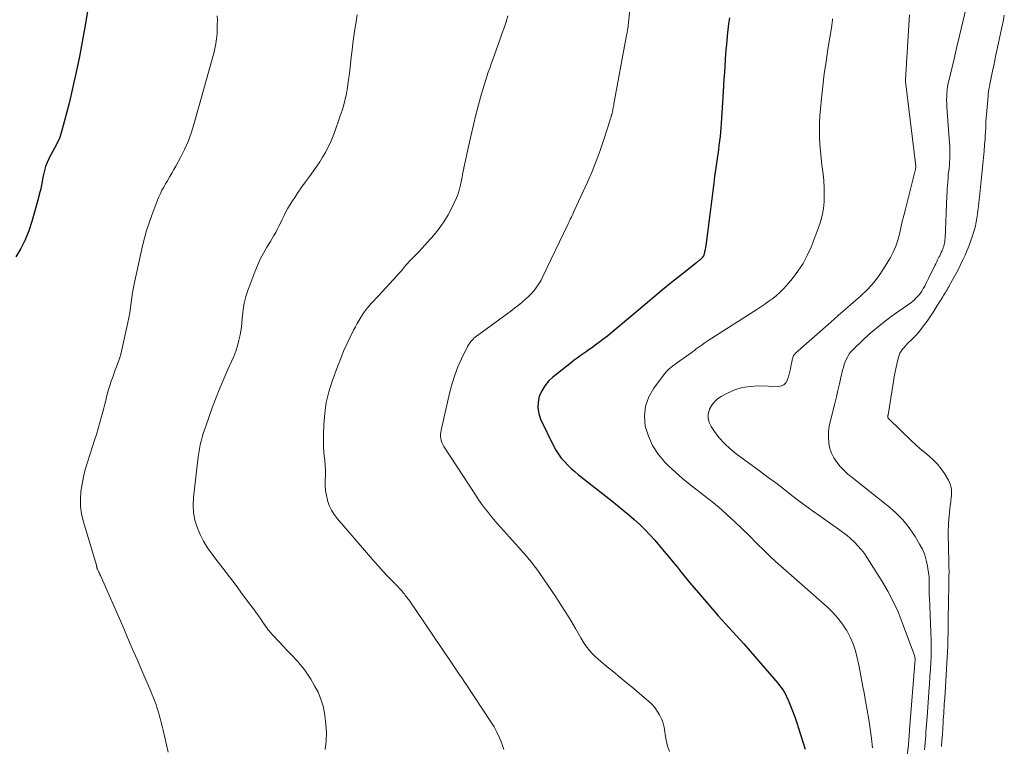
# Model space of a CAD drawing. Units: feet. Extents: x 1970000 to 1975000, y 530000 to 535000.
# Drawn here: x 1970815 to 1970965, y 531763 to 531874 of the extents above; entities that cross this region are included whole.
import ezdxf

# ---------------------------------------------------------------- set-up
doc = ezdxf.new("R2010")
doc.units = ezdxf.units.FT
doc.header["$LTSCALE"] = 100
doc.header["$MEASUREMENT"] = 0
doc.layers.add('CONTOUR INDEX', color=32, linetype='Continuous', lineweight=25)
doc.layers.add('CONTOUR INTERMEDIATE', color=40, linetype='Continuous', lineweight=15)

msp = doc.modelspace()

# ---------------------------------------------------------------- linework, layer by layer
at = {"layer": 'CONTOUR INDEX', "flags": 128}
for points, elevation in [([(1970825, 531875.82), (1970824.64, 531873.59), (1970824.35, 531871.91), (1970824.05, 531870.23), (1970823.72, 531868.55), (1970823.37, 531866.88), (1970822.73, 531863.91), (1970822.43, 531862.56), (1970822.11, 531861.22), (1970821.77, 531859.88), (1970821.41, 531858.55), (1970820.95, 531856.9), (1970820.79, 531856.4), (1970820.61, 531855.92), (1970820.39, 531855.45), (1970820.15, 531854.99), (1970819.9, 531854.53), (1970819.65, 531854.07), (1970819.4, 531853.61), (1970819.16, 531853.15), (1970819.05, 531852.93), (1970818.78, 531852.34), (1970818.55, 531851.75), (1970818.38, 531851.13), (1970818.23, 531850.51), (1970818.15, 531850.04), (1970817.98, 531849.17), (1970817.8, 531848.31), (1970817.59, 531847.45), (1970817.36, 531846.6), (1970816.44, 531843.33), (1970815.97, 531841.92), (1970815.42, 531840.55), (1970814.74, 531839.23), (1970813.99, 531837.95)], 960), ([(1970923.14, 531874.47), (1970923.01, 531873.55), (1970922.9, 531872.63), (1970922.8, 531871.71), (1970922.73, 531870.97), (1970922.64, 531870), (1970922.56, 531869.03), (1970922.49, 531868.05), (1970922.42, 531867.08), (1970922.36, 531866.1), (1970922.3, 531865.13), (1970922.24, 531864.15), (1970922.18, 531863.18), (1970921.88, 531858.35), (1970921.83, 531857.67), (1970921.78, 531857), (1970921.71, 531856.32), (1970921.63, 531855.65), (1970921.54, 531854.98), (1970921.45, 531854.31), (1970921.35, 531853.64), (1970921.25, 531852.97), (1970921.24, 531852.94), (1970921.14, 531852.26), (1970921.04, 531851.58), (1970920.95, 531850.9), (1970920.86, 531850.21), (1970920.74, 531849.2), (1970920.59, 531848.01), (1970920.44, 531846.81), (1970920.29, 531845.62), (1970920.14, 531844.43), (1970919.58, 531840.01), (1970919.53, 531839.68), (1970919.47, 531839.36), (1970919.41, 531839.03), (1970919.34, 531838.71), (1970919.26, 531838.36), (1970919.21, 531838.22), (1970919.15, 531838.08), (1970919.08, 531837.95), (1970918.99, 531837.82), (1970918.96, 531837.79), (1970918.87, 531837.69), (1970918.78, 531837.59), (1970918.68, 531837.5), (1970918.58, 531837.42), (1970918.47, 531837.34), (1970918.37, 531837.26), (1970918.26, 531837.18), (1970918.16, 531837.09), (1970915.64, 531835.09), (1970914.28, 531833.99), (1970912.92, 531832.89), (1970911.58, 531831.78), (1970910.24, 531830.66), (1970905.81, 531826.92), (1970905.15, 531826.37), (1970904.48, 531825.82), (1970903.79, 531825.29), (1970903.11, 531824.77), (1970902.62, 531824.42), (1970902.17, 531824.08), (1970901.71, 531823.75), (1970901.25, 531823.43), (1970900.78, 531823.11), (1970900.32, 531822.79), (1970899.86, 531822.46), (1970899.41, 531822.13), (1970898.97, 531821.78), (1970896.15, 531819.56), (1970895.48, 531818.92), (1970894.89, 531818.23), (1970894.43, 531817.44), (1970894.06, 531816.6), (1970893.87, 531815.71), (1970893.81, 531814.83), (1970893.97, 531813.97), (1970894.26, 531813.11), (1970896.23, 531809.03), (1970896.58, 531808.38), (1970896.97, 531807.76), (1970897.41, 531807.17), (1970897.89, 531806.62), (1970898.41, 531806.09), (1970898.94, 531805.58), (1970899.5, 531805.09), (1970900.07, 531804.62), (1970905.17, 531800.62), (1970906.04, 531799.92), (1970906.9, 531799.22), (1970907.75, 531798.5), (1970908.59, 531797.78), (1970909.41, 531797.03), (1970910.21, 531796.25), (1970910.97, 531795.45), (1970911.71, 531794.62), (1970913.18, 531792.89), (1970913.84, 531792.11), (1970914.5, 531791.32), (1970915.14, 531790.52), (1970915.78, 531789.72), (1970916.42, 531788.92), (1970917.06, 531788.12), (1970917.72, 531787.34), (1970918.39, 531786.56), (1970920.87, 531783.69), (1970921.42, 531783.06), (1970921.98, 531782.44), (1970922.54, 531781.83), (1970923.11, 531781.22), (1970923.67, 531780.62), (1970924.23, 531780), (1970924.79, 531779.39), (1970925.34, 531778.76), (1970930.54, 531772.75), (1970930.81, 531772.42), (1970931.07, 531772.07), (1970931.31, 531771.72), (1970931.54, 531771.35), (1970931.75, 531770.97), (1970931.94, 531770.59), (1970932.12, 531770.2), (1970932.29, 531769.81), (1970932.6, 531769.05), (1970932.9, 531768.27), (1970933.19, 531767.48), (1970933.46, 531766.69), (1970933.72, 531765.89), (1970934.72, 531762.65)], 940)]:
    msp.add_lwpolyline(points, dxfattribs=dict(at, elevation=elevation))
at = {"layer": 'CONTOUR INTERMEDIATE', "flags": 128}
for points, elevation in [([(1970960.15, 531879.47), (1970958.01, 531870.46), (1970957.97, 531870.3), (1970957.94, 531870.15), (1970957.9, 531869.99), (1970957.87, 531869.84), (1970957.83, 531869.68), (1970957.8, 531869.53), (1970957.77, 531869.38), (1970957.73, 531869.22), (1970957.7, 531869.07), (1970957.66, 531868.92), (1970957.63, 531868.77), (1970957.59, 531868.62), (1970956.72, 531865.02), (1970956.61, 531864.5), (1970956.51, 531863.99), (1970956.45, 531863.47), (1970956.4, 531862.94), (1970956.37, 531862.42), (1970956.36, 531861.89), (1970956.38, 531861.37), (1970956.4, 531860.84), (1970956.81, 531855.33), (1970956.84, 531854.85), (1970956.86, 531854.36), (1970956.87, 531853.88), (1970956.86, 531853.39), (1970956.84, 531852.91), (1970956.82, 531852.43), (1970956.77, 531851.94), (1970956.73, 531851.46), (1970956.72, 531851.41), (1970956.66, 531850.9), (1970956.61, 531850.4), (1970956.57, 531849.89), (1970956.53, 531849.38), (1970956.53, 531849.36), (1970956.49, 531848.84), (1970956.46, 531848.32), (1970956.43, 531847.8), (1970956.4, 531847.27), (1970956.11, 531840.75), (1970956.09, 531840.51), (1970956.07, 531840.28), (1970956.03, 531840.04), (1970955.98, 531839.81), (1970955.92, 531839.58), (1970955.85, 531839.35), (1970955.76, 531839.13), (1970955.67, 531838.91), (1970955.65, 531838.85), (1970955.53, 531838.6), (1970955.42, 531838.36), (1970955.3, 531838.11), (1970955.18, 531837.87), (1970955.13, 531837.77), (1970954.98, 531837.47), (1970954.84, 531837.18), (1970954.69, 531836.88), (1970954.55, 531836.59), (1970953.58, 531834.6), (1970953.39, 531834.22), (1970953.2, 531833.84), (1970953, 531833.47), (1970952.79, 531833.1), (1970952.72, 531832.98), (1970952.54, 531832.68), (1970952.35, 531832.39), (1970952.13, 531832.12), (1970951.91, 531831.85), (1970951.67, 531831.6), (1970951.42, 531831.36), (1970951.15, 531831.13), (1970950.88, 531830.92), (1970947.88, 531828.79), (1970946.74, 531827.93), (1970945.61, 531827.04), (1970944.53, 531826.1), (1970943.47, 531825.13), (1970942.05, 531823.77), (1970941.75, 531823.44), (1970941.47, 531823.09), (1970941.23, 531822.71), (1970941.02, 531822.32), (1970940.85, 531821.9), (1970940.69, 531821.47), (1970940.56, 531821.04), (1970940.45, 531820.6), (1970940.2, 531819.5), (1970939.97, 531818.5), (1970939.74, 531817.51), (1970939.5, 531816.52), (1970939.25, 531815.53), (1970938.57, 531812.89), (1970938.41, 531812.05), (1970938.3, 531811.21), (1970938.29, 531810.37), (1970938.33, 531809.52), (1970938.35, 531809.4), (1970938.5, 531808.63), (1970938.73, 531807.9), (1970939.08, 531807.22), (1970939.52, 531806.57), (1970939.56, 531806.52), (1970940.09, 531805.89), (1970940.66, 531805.29), (1970941.26, 531804.73), (1970941.9, 531804.19), (1970947.37, 531799.87), (1970948.55, 531798.83), (1970949.65, 531797.71), (1970950.63, 531796.49), (1970951.52, 531795.18), (1970952.22, 531794.02), (1970952.64, 531793.22), (1970953, 531792.4), (1970953.25, 531791.54), (1970953.43, 531790.66), (1970953.64, 531789.26), (1970953.66, 531789.06), (1970953.69, 531788.85), (1970953.7, 531788.65), (1970953.71, 531788.45), (1970953.71, 531788.25), (1970953.71, 531788.04), (1970953.71, 531787.84), (1970953.7, 531787.64), (1970953.7, 531787.62), (1970953.69, 531787.41), (1970953.69, 531787.2), (1970953.69, 531786.99), (1970953.69, 531786.78), (1970953.69, 531786.76), (1970953.7, 531786.54), (1970953.7, 531786.31), (1970953.71, 531786.09), (1970953.72, 531785.87), (1970953.98, 531779.22), (1970953.99, 531778.78), (1970954, 531778.34), (1970954, 531777.9), (1970954, 531777.47), (1970953.99, 531777.03), (1970953.98, 531776.59), (1970953.96, 531776.15), (1970953.93, 531775.72), (1970953.93, 531775.68), (1970953.9, 531775.23), (1970953.87, 531774.78), (1970953.84, 531774.33), (1970953.81, 531773.88), (1970953.78, 531773.43), (1970953.75, 531772.98), (1970953.72, 531772.54), (1970953.69, 531772.09), (1970953.36, 531767.57), (1970953.32, 531767.01), (1970953.28, 531766.45), (1970953.24, 531765.89), (1970953.2, 531765.33), (1970953.2, 531765.32), (1970953.16, 531764.77), (1970953.12, 531764.21), (1970953.08, 531763.66), (1970953.03, 531763.11), (1970952.99, 531762.56)], 928), ([(1970866.21, 531874.91), (1970866.03, 531873.84), (1970865.86, 531872.76), (1970865.7, 531871.69), (1970865.56, 531870.61), (1970865.42, 531869.53), (1970865.3, 531868.45), (1970865.17, 531867.37), (1970865.08, 531866.47), (1970864.97, 531865.58), (1970864.85, 531864.69), (1970864.71, 531863.8), (1970864.55, 531862.92), (1970864.36, 531862.04), (1970864.15, 531861.18), (1970863.89, 531860.32), (1970863.61, 531859.47), (1970862.72, 531856.96), (1970862.42, 531856.17), (1970862.1, 531855.4), (1970861.73, 531854.65), (1970861.34, 531853.9), (1970860.92, 531853.18), (1970860.48, 531852.46), (1970860.01, 531851.77), (1970859.53, 531851.08), (1970858.89, 531850.21), (1970858.32, 531849.42), (1970857.75, 531848.62), (1970857.2, 531847.82), (1970856.65, 531847.02), (1970856.29, 531846.47), (1970855.94, 531845.93), (1970855.61, 531845.38), (1970855.31, 531844.81), (1970855.02, 531844.24), (1970854.92, 531844.03), (1970854.7, 531843.55), (1970854.46, 531843.08), (1970854.23, 531842.6), (1970853.99, 531842.13), (1970853.74, 531841.66), (1970853.48, 531841.19), (1970853.22, 531840.73), (1970852.94, 531840.28), (1970852.39, 531839.39), (1970851.87, 531838.48), (1970851.38, 531837.56), (1970850.95, 531836.6), (1970850.55, 531835.63), (1970849.5, 531832.81), (1970849.19, 531831.85), (1970848.94, 531830.87), (1970848.77, 531829.88), (1970848.65, 531828.88), (1970848.63, 531828.59), (1970848.55, 531827.73), (1970848.44, 531826.87), (1970848.29, 531826.02), (1970848.11, 531825.17), (1970847.89, 531824.34), (1970847.63, 531823.52), (1970847.33, 531822.71), (1970846.99, 531821.92), (1970846.43, 531820.69), (1970845.8, 531819.28), (1970845.2, 531817.86), (1970844.63, 531816.42), (1970844.09, 531814.98), (1970843.05, 531812.07), (1970842.85, 531811.5), (1970842.67, 531810.92), (1970842.5, 531810.34), (1970842.34, 531809.76), (1970842.2, 531809.17), (1970842.08, 531808.58), (1970841.98, 531807.98), (1970841.9, 531807.38), (1970841.17, 531801.15), (1970841.11, 531799.98), (1970841.17, 531798.83), (1970841.39, 531797.7), (1970841.72, 531796.58), (1970842.18, 531795.49), (1970842.71, 531794.44), (1970843.33, 531793.44), (1970844, 531792.48), (1970844.61, 531791.69), (1970845.64, 531790.35), (1970846.66, 531789.02), (1970847.68, 531787.67), (1970848.69, 531786.33), (1970849.95, 531784.64), (1970850.34, 531784.12), (1970850.72, 531783.6), (1970851.09, 531783.07), (1970851.46, 531782.53), (1970851.84, 531781.97), (1970852.02, 531781.72), (1970852.19, 531781.47), (1970852.37, 531781.22), (1970852.55, 531780.98), (1970852.74, 531780.74), (1970852.94, 531780.5), (1970853.14, 531780.27), (1970853.34, 531780.05), (1970855.01, 531778.29), (1970855.36, 531777.92), (1970855.72, 531777.55), (1970856.07, 531777.18), (1970856.42, 531776.81), (1970856.77, 531776.44), (1970857.11, 531776.06), (1970857.44, 531775.67), (1970857.77, 531775.27), (1970857.84, 531775.19), (1970858.18, 531774.75), (1970858.51, 531774.29), (1970858.82, 531773.82), (1970859.12, 531773.35), (1970859.7, 531772.36), (1970860.22, 531771.36), (1970860.66, 531770.33), (1970860.98, 531769.26), (1970861.22, 531768.16), (1970861.28, 531767.8), (1970861.43, 531766.5), (1970861.5, 531765.2), (1970861.44, 531763.9), (1970861.29, 531762.59)], 952), ([(1970907.96, 531876.17), (1970907.58, 531872.78), (1970907.57, 531872.67), (1970907.55, 531872.57), (1970907.54, 531872.47), (1970907.52, 531872.36), (1970907.5, 531872.26), (1970907.48, 531872.16), (1970907.45, 531872.05), (1970907.43, 531871.95), (1970907.4, 531871.83), (1970907.38, 531871.73), (1970907.36, 531871.62), (1970907.34, 531871.51), (1970905.48, 531861.3), (1970905.45, 531861.1), (1970905.41, 531860.9), (1970905.37, 531860.7), (1970905.32, 531860.5), (1970905.28, 531860.3), (1970905.23, 531860.11), (1970905.19, 531859.91), (1970905.14, 531859.71), (1970905.12, 531859.63), (1970905.06, 531859.4), (1970904.99, 531859.17), (1970904.92, 531858.93), (1970904.85, 531858.7), (1970903.94, 531855.85), (1970903.38, 531854.2), (1970902.78, 531852.57), (1970902.13, 531850.96), (1970901.43, 531849.37), (1970899.39, 531844.95), (1970899.28, 531844.71), (1970899.17, 531844.48), (1970899.07, 531844.25), (1970898.96, 531844.02), (1970898.85, 531843.78), (1970898.79, 531843.67), (1970898.74, 531843.55), (1970898.69, 531843.43), (1970898.64, 531843.32), (1970898.59, 531843.2), (1970898.54, 531843.09), (1970898.48, 531842.97), (1970898.43, 531842.86), (1970894.61, 531834.92), (1970894.32, 531834.36), (1970894, 531833.82), (1970893.65, 531833.3), (1970893.27, 531832.8), (1970892.86, 531832.32), (1970892.43, 531831.87), (1970891.97, 531831.44), (1970891.49, 531831.03), (1970891.38, 531830.94), (1970890.82, 531830.51), (1970890.27, 531830.08), (1970889.7, 531829.65), (1970889.14, 531829.23), (1970884.26, 531825.66), (1970884.19, 531825.61), (1970884.12, 531825.55), (1970884.05, 531825.49), (1970883.99, 531825.42), (1970883.73, 531825.14), (1970883.55, 531824.92), (1970883.39, 531824.7), (1970883.24, 531824.46), (1970883.1, 531824.22), (1970882.17, 531822.32), (1970881.62, 531821.1), (1970881.13, 531819.86), (1970880.73, 531818.59), (1970880.38, 531817.3), (1970879.04, 531811.42), (1970878.98, 531811.11), (1970878.95, 531810.79), (1970878.96, 531810.47), (1970878.99, 531810.15), (1970879.06, 531809.83), (1970879.15, 531809.53), (1970879.29, 531809.24), (1970879.44, 531808.96), (1970884.29, 531801.53), (1970884.73, 531800.88), (1970885.18, 531800.24), (1970885.64, 531799.61), (1970886.12, 531798.99), (1970886.61, 531798.38), (1970887.11, 531797.77), (1970887.62, 531797.18), (1970888.14, 531796.59), (1970890.86, 531793.57), (1970891.28, 531793.1), (1970891.69, 531792.63), (1970892.1, 531792.15), (1970892.51, 531791.67), (1970892.9, 531791.18), (1970893.29, 531790.69), (1970893.66, 531790.18), (1970894.02, 531789.66), (1970896.57, 531785.93), (1970897.35, 531784.75), (1970898.12, 531783.56), (1970898.86, 531782.35), (1970899.58, 531781.12), (1970900.39, 531779.69), (1970900.7, 531779.18), (1970901.03, 531778.69), (1970901.38, 531778.21), (1970901.75, 531777.74), (1970902.14, 531777.29), (1970902.56, 531776.86), (1970902.99, 531776.46), (1970903.45, 531776.07), (1970904.46, 531775.25), (1970905.43, 531774.47), (1970906.4, 531773.68), (1970907.36, 531772.88), (1970908.31, 531772.07), (1970910.77, 531769.99), (1970911.26, 531769.53), (1970911.72, 531769.03), (1970912.11, 531768.48), (1970912.46, 531767.9), (1970912.74, 531767.29), (1970912.98, 531766.66), (1970913.15, 531766.01), (1970913.27, 531765.34), (1970913.32, 531764.9), (1970913.47, 531764.02), (1970913.69, 531763.15), (1970913.99, 531762.31)], 944), ([(1970950.7, 531874.94), (1970950.63, 531874.16), (1970950.07, 531864.97), (1970950.07, 531864.95), (1970950.06, 531864.93), (1970950.06, 531864.91), (1970950.06, 531864.89), (1970950.04, 531864.77), (1970950.04, 531864.72), (1970951.65, 531851.8), (1970951.65, 531851.76), (1970951.64, 531851.71), (1970951.64, 531851.66), (1970951.62, 531851.48), (1970951.61, 531851.4), (1970951.6, 531851.31), (1970951.58, 531851.22), (1970951.56, 531851.14), (1970950.05, 531845.22), (1970949.81, 531844.27), (1970949.58, 531843.32), (1970949.36, 531842.37), (1970949.15, 531841.41), (1970948.9, 531840.47), (1970948.59, 531839.56), (1970948.2, 531838.67), (1970947.75, 531837.81), (1970946.97, 531836.49), (1970946.15, 531835.24), (1970945.26, 531834.05), (1970944.25, 531832.95), (1970943.17, 531831.92), (1970942.04, 531830.93), (1970940.9, 531829.94), (1970939.77, 531828.94), (1970938.64, 531827.95), (1970933.25, 531823.19), (1970933.17, 531823.11), (1970933.09, 531823.02), (1970933.02, 531822.93), (1970932.96, 531822.83), (1970932.91, 531822.73), (1970932.86, 531822.62), (1970932.82, 531822.51), (1970932.79, 531822.4), (1970932.74, 531822.14), (1970932.68, 531821.9), (1970932.63, 531821.65), (1970932.58, 531821.4), (1970932.54, 531821.16), (1970932.48, 531820.81), (1970932.39, 531820.39), (1970932.29, 531819.98), (1970932.17, 531819.57), (1970932.04, 531819.17), (1970931.99, 531819.04), (1970931.77, 531818.66), (1970931.48, 531818.37), (1970931.1, 531818.2), (1970930.67, 531818.13), (1970927.52, 531818.2), (1970926.3, 531818.13), (1970925.11, 531817.95), (1970923.96, 531817.58), (1970922.84, 531817.09), (1970921.86, 531816.57), (1970921.31, 531816.2), (1970920.83, 531815.76), (1970920.44, 531815.24), (1970920.11, 531814.66), (1970920.08, 531814.57), (1970919.91, 531813.9), (1970919.87, 531813.25), (1970920.04, 531812.62), (1970920.33, 531812), (1970920.86, 531811.22), (1970921.58, 531810.27), (1970922.37, 531809.38), (1970923.24, 531808.57), (1970924.17, 531807.81), (1970927.94, 531805.05), (1970929.08, 531804.21), (1970930.21, 531803.36), (1970931.33, 531802.51), (1970932.45, 531801.64), (1970933.57, 531800.78), (1970934.7, 531799.94), (1970935.84, 531799.11), (1970936.99, 531798.29), (1970939.82, 531796.3), (1970940.45, 531795.84), (1970941.07, 531795.36), (1970941.67, 531794.85), (1970942.25, 531794.33), (1970942.8, 531793.77), (1970943.31, 531793.19), (1970943.79, 531792.58), (1970944.22, 531791.93), (1970946.49, 531788.32), (1970947.37, 531786.8), (1970948.2, 531785.25), (1970948.92, 531783.66), (1970949.58, 531782.03), (1970951.44, 531776.98), (1970951.46, 531776.91), (1970951.48, 531776.84), (1970951.5, 531776.77), (1970951.51, 531776.7), (1970951.52, 531776.55), (1970951.52, 531776.51), (1970951.52, 531776.47), (1970951.52, 531776.42), (1970950.69, 531765.62), (1970950.68, 531765.43), (1970950.66, 531765.23), (1970950.65, 531765.04), (1970950.64, 531764.85), (1970950.62, 531764.65), (1970950.61, 531764.46), (1970950.59, 531764.27), (1970950.58, 531764.08), (1970950.56, 531763.89), (1970950.54, 531763.71), (1970950.52, 531763.52), (1970950.5, 531763.33), (1970949.55, 531755.35)], 932), ([(1970844.81, 531874.77), (1970844.82, 531874.07), (1970844.81, 531873.37), (1970844.79, 531872.68), (1970844.77, 531872.02), (1970844.75, 531871.65), (1970844.71, 531871.28), (1970844.66, 531870.91), (1970844.61, 531870.54), (1970844.53, 531870.17), (1970844.45, 531869.81), (1970844.37, 531869.45), (1970844.27, 531869.08), (1970841.23, 531858.15), (1970840.82, 531856.85), (1970840.35, 531855.58), (1970839.8, 531854.34), (1970839.19, 531853.12), (1970838.48, 531851.81), (1970838.18, 531851.26), (1970837.87, 531850.73), (1970837.56, 531850.2), (1970837.24, 531849.67), (1970837.17, 531849.57), (1970836.89, 531849.09), (1970836.61, 531848.6), (1970836.35, 531848.11), (1970836.11, 531847.6), (1970835.87, 531847.09), (1970835.65, 531846.58), (1970835.44, 531846.06), (1970835.24, 531845.53), (1970834.78, 531844.29), (1970834.37, 531843.13), (1970834, 531841.96), (1970833.68, 531840.78), (1970833.39, 531839.59), (1970832.14, 531834.02), (1970831.99, 531833.26), (1970831.85, 531832.49), (1970831.73, 531831.72), (1970831.63, 531830.95), (1970831.53, 531830.17), (1970831.42, 531829.4), (1970831.28, 531828.63), (1970831.12, 531827.87), (1970830.17, 531823.53), (1970830.05, 531823.04), (1970829.91, 531822.56), (1970829.75, 531822.08), (1970829.57, 531821.6), (1970829.39, 531821.13), (1970829.21, 531820.66), (1970829.03, 531820.18), (1970828.86, 531819.71), (1970828.53, 531818.77), (1970828.35, 531818.21), (1970828.18, 531817.65), (1970828.02, 531817.09), (1970827.88, 531816.52), (1970827.74, 531815.95), (1970827.6, 531815.39), (1970827.46, 531814.82), (1970827.31, 531814.25), (1970827.12, 531813.54), (1970826.87, 531812.62), (1970826.61, 531811.71), (1970826.33, 531810.79), (1970826.04, 531809.89), (1970824.94, 531806.54), (1970824.62, 531805.44), (1970824.33, 531804.32), (1970824.12, 531803.19), (1970823.94, 531802.05), (1970823.88, 531800.91), (1970823.9, 531799.78), (1970824.06, 531798.66), (1970824.32, 531797.55), (1970826.32, 531790.79), (1970826.34, 531790.74), (1970826.35, 531790.69), (1970826.36, 531790.64), (1970826.37, 531790.58), (1970826.38, 531790.53), (1970826.39, 531790.48), (1970826.39, 531790.43), (1970826.41, 531790.38), (1970826.42, 531790.33), (1970826.43, 531790.28), (1970826.45, 531790.23), (1970826.47, 531790.19), (1970826.6, 531789.92), (1970826.69, 531789.74), (1970826.78, 531789.56), (1970826.86, 531789.38), (1970826.94, 531789.2), (1970830.34, 531781.45), (1970831.08, 531779.76), (1970831.81, 531778.07), (1970832.55, 531776.38), (1970833.28, 531774.69), (1970834.71, 531771.36), (1970834.87, 531770.99), (1970835.02, 531770.61), (1970835.17, 531770.24), (1970835.31, 531769.86), (1970835.45, 531769.48), (1970835.57, 531769.09), (1970835.69, 531768.71), (1970835.81, 531768.32), (1970835.92, 531767.93), (1970836.08, 531767.34), (1970836.24, 531766.75), (1970836.38, 531766.16), (1970836.53, 531765.57), (1970837.31, 531762.23)], 956), ([(1970889.27, 531874.8), (1970888.97, 531873.87), (1970888.66, 531872.95), (1970888.34, 531872.02), (1970888.02, 531871.1), (1970886.94, 531868.08), (1970886.71, 531867.43), (1970886.49, 531866.78), (1970886.26, 531866.14), (1970886.04, 531865.49), (1970885.83, 531864.84), (1970885.63, 531864.18), (1970885.43, 531863.53), (1970885.24, 531862.87), (1970884.77, 531861.15), (1970884.37, 531859.62), (1970883.98, 531858.1), (1970883.62, 531856.56), (1970883.28, 531855.02), (1970882.53, 531851.55), (1970882.45, 531851.18), (1970882.38, 531850.82), (1970882.31, 531850.45), (1970882.24, 531850.08), (1970882.17, 531849.72), (1970882.09, 531849.35), (1970882.02, 531848.99), (1970881.94, 531848.62), (1970881.92, 531848.53), (1970881.81, 531848.12), (1970881.69, 531847.72), (1970881.55, 531847.33), (1970881.38, 531846.94), (1970880.68, 531845.44), (1970880.1, 531844.34), (1970879.47, 531843.28), (1970878.74, 531842.27), (1970877.96, 531841.31), (1970876.98, 531840.2), (1970876.53, 531839.7), (1970876.07, 531839.21), (1970875.61, 531838.72), (1970875.15, 531838.23), (1970875.07, 531838.15), (1970874.64, 531837.71), (1970874.22, 531837.25), (1970873.81, 531836.79), (1970873.41, 531836.33), (1970873.01, 531835.86), (1970872.6, 531835.4), (1970872.19, 531834.94), (1970871.77, 531834.49), (1970869.44, 531831.98), (1970869.1, 531831.6), (1970868.75, 531831.23), (1970868.41, 531830.86), (1970868.07, 531830.48), (1970867.75, 531830.1), (1970867.43, 531829.7), (1970867.14, 531829.29), (1970866.86, 531828.87), (1970866.79, 531828.75), (1970866.49, 531828.25), (1970866.2, 531827.75), (1970865.93, 531827.25), (1970865.66, 531826.73), (1970865.12, 531825.64), (1970864.61, 531824.57), (1970864.13, 531823.49), (1970863.68, 531822.4), (1970863.25, 531821.29), (1970862.38, 531818.94), (1970861.88, 531817.32), (1970861.48, 531815.68), (1970861.24, 531814.01), (1970861.1, 531812.32), (1970861.05, 531810.71), (1970861.04, 531809.81), (1970861.06, 531808.91), (1970861.12, 531808.01), (1970861.21, 531807.11), (1970861.24, 531806.87), (1970861.31, 531806.09), (1970861.35, 531805.32), (1970861.36, 531804.55), (1970861.33, 531803.77), (1970861.33, 531803), (1970861.37, 531802.23), (1970861.49, 531801.47), (1970861.66, 531800.72), (1970861.68, 531800.66), (1970861.94, 531799.91), (1970862.27, 531799.19), (1970862.69, 531798.52), (1970863.17, 531797.89), (1970868.89, 531791.27), (1970869.5, 531790.57), (1970870.13, 531789.89), (1970870.76, 531789.21), (1970871.41, 531788.55), (1970872.32, 531787.62), (1970872.51, 531787.42), (1970872.7, 531787.22), (1970872.89, 531787.02), (1970873.07, 531786.81), (1970873.17, 531786.69), (1970873.3, 531786.54), (1970873.43, 531786.39), (1970873.55, 531786.23), (1970873.67, 531786.07), (1970873.79, 531785.91), (1970873.9, 531785.74), (1970874.02, 531785.58), (1970874.13, 531785.42), (1970879.04, 531778.22), (1970879.55, 531777.46), (1970880.07, 531776.71), (1970880.58, 531775.96), (1970881.1, 531775.21), (1970881.92, 531774), (1970882.02, 531773.85), (1970882.13, 531773.7), (1970882.22, 531773.55), (1970882.32, 531773.4), (1970882.45, 531773.19), (1970882.48, 531773.14), (1970882.51, 531773.09), (1970882.54, 531773.04), (1970882.58, 531772.99), (1970882.61, 531772.95), (1970882.64, 531772.9), (1970882.67, 531772.85), (1970882.7, 531772.8), (1970886.64, 531766.86), (1970887.13, 531766.06), (1970887.58, 531765.24), (1970887.98, 531764.39), (1970888.33, 531763.53), (1970888.61, 531762.64)], 948), ([(1970938.91, 531874.3), (1970938.89, 531874.08), (1970938.87, 531873.87), (1970938.84, 531873.66), (1970938.81, 531873.44), (1970938.78, 531873.23), (1970938.2, 531869.66), (1970937.91, 531867.79), (1970937.65, 531865.92), (1970937.42, 531864.05), (1970937.21, 531862.17), (1970937.05, 531860.57), (1970936.96, 531859.49), (1970936.9, 531858.41), (1970936.89, 531857.33), (1970936.91, 531856.25), (1970936.97, 531855.17), (1970937.05, 531854.09), (1970937.16, 531853.02), (1970937.29, 531851.94), (1970937.46, 531850.6), (1970937.57, 531849.54), (1970937.64, 531848.48), (1970937.65, 531847.42), (1970937.62, 531846.36), (1970937.5, 531845.31), (1970937.33, 531844.27), (1970937.06, 531843.26), (1970936.72, 531842.26), (1970935.62, 531839.42), (1970935.04, 531838.14), (1970934.39, 531836.9), (1970933.62, 531835.73), (1970932.77, 531834.61), (1970931.89, 531833.57), (1970931.4, 531833.02), (1970930.88, 531832.51), (1970930.33, 531832.02), (1970929.76, 531831.57), (1970929.16, 531831.14), (1970928.56, 531830.71), (1970927.95, 531830.3), (1970927.34, 531829.9), (1970919.87, 531825.12), (1970919.56, 531824.92), (1970919.26, 531824.72), (1970918.96, 531824.5), (1970918.66, 531824.29), (1970918.37, 531824.07), (1970918.07, 531823.85), (1970917.78, 531823.63), (1970917.48, 531823.41), (1970917.07, 531823.11), (1970916.57, 531822.74), (1970916.07, 531822.38), (1970915.56, 531822.03), (1970915.05, 531821.68), (1970914.97, 531821.63), (1970914.44, 531821.24), (1970913.94, 531820.81), (1970913.48, 531820.34), (1970913.05, 531819.83), (1970911.56, 531817.87), (1970910.8, 531816.52), (1970910.28, 531815.11), (1970910.15, 531813.62), (1970910.27, 531812.07), (1970910.74, 531810.54), (1970911.38, 531809.1), (1970912.25, 531807.78), (1970913.28, 531806.56), (1970913.84, 531805.99), (1970914.88, 531805.01), (1970915.95, 531804.05), (1970917.06, 531803.15), (1970918.2, 531802.27), (1970919.34, 531801.41), (1970920.46, 531800.52), (1970921.56, 531799.59), (1970922.63, 531798.64), (1970922.81, 531798.48), (1970923.95, 531797.42), (1970925.08, 531796.35), (1970926.19, 531795.27), (1970927.3, 531794.18), (1970928.61, 531792.88), (1970929.39, 531792.11), (1970930.18, 531791.36), (1970930.99, 531790.63), (1970931.81, 531789.91), (1970932.64, 531789.2), (1970933.47, 531788.48), (1970934.29, 531787.76), (1970935.11, 531787.04), (1970938.15, 531784.36), (1970938.97, 531783.56), (1970939.74, 531782.71), (1970940.43, 531781.8), (1970941.06, 531780.84), (1970941.09, 531780.79), (1970941.61, 531779.8), (1970942.06, 531778.78), (1970942.41, 531777.72), (1970942.69, 531776.63), (1970942.92, 531775.53), (1970943.14, 531774.42), (1970943.36, 531773.31), (1970943.56, 531772.2), (1970943.69, 531771.51), (1970943.95, 531770.08), (1970944.2, 531768.64), (1970944.44, 531767.19), (1970944.68, 531765.75), (1970944.88, 531764.3), (1970945.04, 531762.85)], 936), ([(1970965.18, 531874.86), (1970965.03, 531874.16), (1970964.88, 531873.46), (1970964.73, 531872.77), (1970964.58, 531872.07), (1970964.43, 531871.37), (1970964.28, 531870.67), (1970964.14, 531869.98), (1970964.07, 531869.67), (1970963.9, 531868.83), (1970963.72, 531868), (1970963.55, 531867.16), (1970963.37, 531866.33), (1970963.17, 531865.37), (1970963.1, 531865.01), (1970963.03, 531864.66), (1970962.96, 531864.3), (1970962.89, 531863.95), (1970962.83, 531863.59), (1970962.77, 531863.23), (1970962.73, 531862.87), (1970962.69, 531862.51), (1970962.48, 531860.24), (1970962.44, 531859.7), (1970962.4, 531859.16), (1970962.37, 531858.63), (1970962.35, 531858.09), (1970962.33, 531857.55), (1970962.31, 531857.02), (1970962.27, 531856.48), (1970962.24, 531855.94), (1970962.17, 531855.05), (1970962.09, 531854.07), (1970962.01, 531853.1), (1970961.91, 531852.12), (1970961.8, 531851.14), (1970961.79, 531851.09), (1970961.68, 531850.09), (1970961.57, 531849.09), (1970961.47, 531848.09), (1970961.37, 531847.08), (1970961.29, 531846.23), (1970961.22, 531845.64), (1970961.15, 531845.04), (1970961.07, 531844.45), (1970960.98, 531843.85), (1970960.87, 531843.26), (1970960.75, 531842.68), (1970960.6, 531842.1), (1970960.43, 531841.52), (1970960.32, 531841.16), (1970960.07, 531840.41), (1970959.8, 531839.67), (1970959.51, 531838.93), (1970959.2, 531838.21), (1970959.16, 531838.11), (1970958.8, 531837.35), (1970958.43, 531836.6), (1970958.05, 531835.85), (1970957.65, 531835.11), (1970956.8, 531833.58), (1970956.67, 531833.36), (1970956.55, 531833.14), (1970956.42, 531832.91), (1970956.29, 531832.69), (1970956.16, 531832.48), (1970956.03, 531832.26), (1970955.89, 531832.04), (1970955.76, 531831.82), (1970954.88, 531830.4), (1970954.39, 531829.62), (1970953.88, 531828.86), (1970953.36, 531828.12), (1970952.82, 531827.38), (1970952.41, 531826.83), (1970952.05, 531826.38), (1970951.69, 531825.95), (1970951.3, 531825.54), (1970950.89, 531825.14), (1970950.6, 531824.87), (1970950.34, 531824.61), (1970950.08, 531824.35), (1970949.84, 531824.08), (1970949.6, 531823.81), (1970949.39, 531823.52), (1970949.21, 531823.21), (1970949.08, 531822.88), (1970948.97, 531822.54), (1970948.79, 531821.8), (1970948.63, 531821.07), (1970948.48, 531820.34), (1970948.34, 531819.61), (1970948.21, 531818.88), (1970947.39, 531813.78), (1970947.39, 531813.72), (1970947.38, 531813.66), (1970947.37, 531813.6), (1970947.36, 531813.55), (1970947.36, 531813.49), (1970947.36, 531813.43), (1970947.37, 531813.38), (1970947.39, 531813.33), (1970947.42, 531813.28), (1970947.45, 531813.23), (1970947.48, 531813.19), (1970947.52, 531813.15), (1970951, 531809.81), (1970951.66, 531809.2), (1970952.32, 531808.6), (1970953.01, 531808.02), (1970953.7, 531807.45), (1970954.36, 531806.85), (1970954.98, 531806.22), (1970955.53, 531805.52), (1970956.03, 531804.79), (1970956.62, 531803.81), (1970956.8, 531803.45), (1970956.95, 531803.08), (1970957.03, 531802.69), (1970957.08, 531802.29), (1970957.08, 531801.88), (1970957.08, 531801.47), (1970957.05, 531801.07), (1970957.01, 531800.66), (1970956.98, 531800.43), (1970956.91, 531799.91), (1970956.85, 531799.39), (1970956.79, 531798.87), (1970956.73, 531798.34), (1970956.73, 531798.32), (1970956.68, 531797.79), (1970956.65, 531797.26), (1970956.62, 531796.72), (1970956.61, 531796.19), (1970956.61, 531796.05), (1970956.6, 531795.44), (1970956.6, 531794.84), (1970956.62, 531794.23), (1970956.63, 531793.63), (1970956.66, 531792.72), (1970956.69, 531792), (1970956.7, 531791.28), (1970956.71, 531790.56), (1970956.72, 531789.84), (1970956.71, 531789.13), (1970956.71, 531788.41), (1970956.69, 531787.69), (1970956.67, 531786.97), (1970956.67, 531786.81), (1970956.65, 531786.13), (1970956.64, 531785.45), (1970956.62, 531784.77), (1970956.62, 531784.09), (1970956.61, 531783.56), (1970956.61, 531783), (1970956.6, 531782.44), (1970956.6, 531781.87), (1970956.59, 531781.31), (1970956.59, 531780.75), (1970956.58, 531780.19), (1970956.56, 531779.63), (1970956.54, 531779.06), (1970956.52, 531778.43), (1970956.48, 531777.55), (1970956.44, 531776.67), (1970956.39, 531775.79), (1970956.34, 531774.91), (1970956.34, 531774.87), (1970956.29, 531773.98), (1970956.23, 531773.09), (1970956.17, 531772.2), (1970956.11, 531771.31), (1970956.06, 531770.47), (1970956.03, 531770), (1970956, 531769.54), (1970955.97, 531769.07), (1970955.94, 531768.6), (1970955.91, 531768.14), (1970955.88, 531767.67), (1970955.85, 531767.2), (1970955.82, 531766.74), (1970955.76, 531765.8), (1970955.7, 531764.89), (1970955.63, 531763.97), (1970955.57, 531763.05)], 924)]:
    msp.add_lwpolyline(points, dxfattribs=dict(at, elevation=elevation))

doc.saveas('drawing.dxf')
